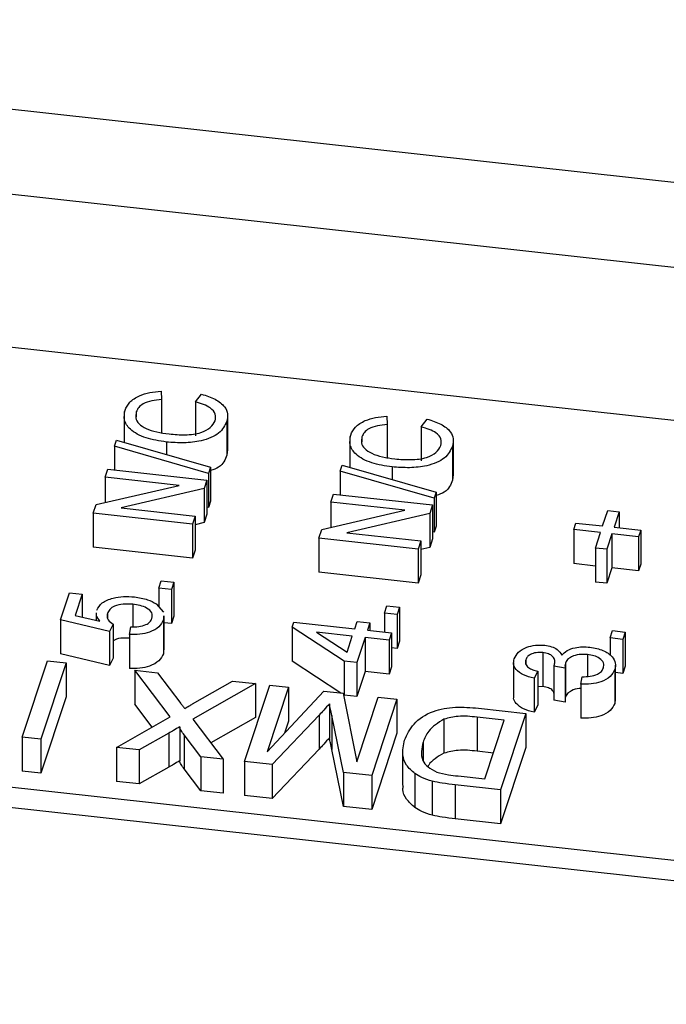
# Model space of a CAD drawing. Extents: x 5.5 to 87.9, y 0.9 to 64.9.
# Drawn here: x 10.4 to 10.8, y 57.6 to 58.4 of the extents above; entities that cross this region are included whole.
import ezdxf

# ---------------------------------------------------------------- set-up
doc = ezdxf.new("R2010")
doc.units = 0
doc.header["$MEASUREMENT"] = 0
doc.layers.add('OBJECT', color=7, linetype='CONTINUOUS')

msp = doc.modelspace()

# ---------------------------------------------------------------- linework, layer by layer
at = {"layer": 'OBJECT'}
for p, q in [((9.19515, 58.42316), (11.30026, 58.19095)), ((9.19515, 58.36066), (11.30026, 58.12845)), ((9.90673, 58.16966), (11.22994, 58.02371)), ((10.45645, 58.08864), (10.45669, 58.08246)), ((10.48179, 58.08081), (10.48615, 58.08649)), ((10.45669, 58.08246), (10.45669, 58.05746)), ((10.48179, 58.08081), (10.48179, 58.05581)), ((10.42917, 58.07374), (10.42917, 58.05108)), ((10.43819, 58.07353), (10.43819, 58.06976)), ((10.50542, 58.04554), (10.50542, 58.07054)), ((10.62246, 58.07033), (10.6227, 58.06415)), ((10.50476, 58.06661), (10.50476, 58.04161)), ((10.6227, 58.06415), (10.6227, 58.03915)), ((10.64779, 58.0625), (10.65215, 58.06818)), ((10.64779, 58.0625), (10.64779, 58.0375)), ((10.42224, 58.04819), (10.42372, 58.05265)), ((10.42372, 58.05265), (10.49277, 58.03272)), ((10.46033, 58.05127), (10.46033, 58.04209)), ((10.59517, 58.05543), (10.59517, 58.03277)), ((10.60419, 58.05522), (10.60419, 58.05144)), ((10.67142, 58.02723), (10.67142, 58.05223)), ((10.49129, 58.02826), (10.42224, 58.04819)), ((10.42224, 58.04819), (10.42224, 58.03084)), ((10.50517, 58.04555), (10.50476, 58.04161)), ((10.67076, 58.0483), (10.67076, 58.0233)), ((10.58824, 58.02988), (10.58972, 58.03434)), ((10.58972, 58.03434), (10.65877, 58.01441)), ((10.41522, 58.02545), (10.41719, 58.03139)), ((10.41719, 58.03139), (10.49017, 58.02334)), ((10.49277, 58.03272), (10.49129, 58.02826)), ((10.49129, 58.02826), (10.49129, 58.00326)), ((10.49277, 58.03272), (10.49277, 58.00772)), ((10.58824, 58.02988), (10.58824, 58.01252)), ((10.65729, 58.00995), (10.58824, 58.02988)), ((10.62633, 58.03296), (10.62633, 58.02378)), ((10.67118, 58.02724), (10.67076, 58.0233)), ((10.40854, 58.00526), (10.46968, 58.01944)), ((10.46968, 58.01944), (10.41522, 58.02545)), ((10.41522, 58.02545), (10.41522, 58.00681)), ((10.49017, 58.02334), (10.48809, 58.01706)), ((10.49017, 58.02334), (10.49017, 57.99834)), ((10.48809, 58.01706), (10.42695, 58.00288)), ((10.48809, 58.01706), (10.48809, 57.99206)), ((10.58122, 58.00714), (10.58319, 58.01308)), ((10.58319, 58.01308), (10.65617, 58.00503)), ((10.65877, 58.01441), (10.65729, 58.00995)), ((10.65877, 58.01441), (10.65877, 57.98941)), ((10.40646, 57.99898), (10.40854, 58.00526)), ((10.49277, 58.00772), (10.49129, 58.00326)), ((10.63568, 58.00113), (10.58122, 58.00714)), ((10.58122, 58.00714), (10.58122, 57.9885)), ((10.65617, 58.00503), (10.65409, 57.99875)), ((10.65617, 58.00503), (10.65617, 57.98003)), ((10.65729, 58.00995), (10.65729, 57.98495)), ((10.40646, 57.99898), (10.40646, 57.97398)), ((10.47944, 57.99093), (10.40646, 57.99898)), ((10.42695, 58.00288), (10.48141, 57.99688)), ((10.49017, 57.99834), (10.48809, 57.99206)), ((10.49129, 58.00326), (10.49017, 58.00358)), ((10.57454, 57.98695), (10.63568, 58.00113)), ((10.65409, 57.99875), (10.59295, 57.98457)), ((10.65409, 57.99875), (10.65409, 57.97375)), ((10.78122, 57.98956), (10.78497, 58.0009)), ((10.78497, 58.0009), (10.79339, 57.99997)), ((10.79339, 57.99997), (10.78964, 57.98863)), ((10.79339, 57.99997), (10.79339, 57.98822)), ((10.48141, 57.99688), (10.47944, 57.99093)), ((10.47944, 57.99093), (10.47944, 57.96593)), ((10.48141, 57.99688), (10.48141, 57.97188)), ((10.48809, 57.99206), (10.48141, 57.99051)), ((10.75996, 57.98686), (10.76157, 57.99173)), ((10.76157, 57.99173), (10.78122, 57.98956)), ((10.57246, 57.98067), (10.57454, 57.98695)), ((10.59295, 57.98457), (10.64741, 57.97856)), ((10.65729, 57.98495), (10.65617, 57.98527)), ((10.65877, 57.98941), (10.65729, 57.98495)), ((10.77961, 57.9847), (10.75996, 57.98686)), ((10.75996, 57.98686), (10.75996, 57.96186)), ((10.77585, 57.97335), (10.77961, 57.9847)), ((10.78803, 57.98377), (10.78427, 57.97243)), ((10.80768, 57.9816), (10.78803, 57.98377)), ((10.78803, 57.98377), (10.78803, 57.95877)), ((10.78964, 57.98863), (10.80928, 57.98646)), ((10.80928, 57.98646), (10.80768, 57.9816)), ((10.80928, 57.98646), (10.80928, 57.96146)), ((10.57246, 57.98067), (10.57246, 57.95567)), ((10.64544, 57.97262), (10.57246, 57.98067)), ((10.64741, 57.97856), (10.64544, 57.97262)), ((10.64741, 57.97856), (10.64741, 57.95356)), ((10.65617, 57.98003), (10.65409, 57.97375)), ((10.80768, 57.9816), (10.80768, 57.9566)), ((10.47944, 57.96593), (10.40646, 57.97398)), ((10.48141, 57.97188), (10.47944, 57.96593)), ((10.64544, 57.97262), (10.64544, 57.94762)), ((10.65409, 57.97375), (10.64741, 57.9722)), ((10.78427, 57.97243), (10.77585, 57.97335)), ((10.77585, 57.97335), (10.77585, 57.94835)), ((10.78427, 57.97243), (10.78427, 57.94743)), ((10.77585, 57.96011), (10.75996, 57.96186)), ((10.64544, 57.94762), (10.57246, 57.95567)), ((10.78803, 57.95877), (10.78427, 57.94743)), ((10.80768, 57.9566), (10.78803, 57.95877)), ((10.80928, 57.96146), (10.80768, 57.9566)), ((10.45474, 57.94383), (10.45653, 57.94924)), ((10.45653, 57.94924), (10.46588, 57.9482)), ((10.46588, 57.9482), (10.46409, 57.9428)), ((10.46588, 57.9482), (10.46588, 57.9232)), ((10.64741, 57.95356), (10.64544, 57.94762)), ((10.78427, 57.94743), (10.77585, 57.94835)), ((10.38242, 57.92046), (10.38903, 57.94045)), ((10.38903, 57.94045), (10.39839, 57.93941)), ((10.46409, 57.9428), (10.45474, 57.94383)), ((10.45474, 57.94383), (10.45474, 57.9301)), ((10.46409, 57.9428), (10.46409, 57.9178)), ((10.39839, 57.93941), (10.39323, 57.92384)), ((10.39839, 57.93941), (10.39839, 57.92264)), ((10.40871, 57.92562), (10.40871, 57.92025)), ((10.43553, 57.93196), (10.43553, 57.91539)), ((10.4528, 57.93231), (10.45823, 57.92612)), ((10.62074, 57.92552), (10.62253, 57.93092)), ((10.6301, 57.92449), (10.62074, 57.92552)), ((10.62074, 57.92552), (10.62074, 57.91153)), ((10.62253, 57.93092), (10.63189, 57.92989)), ((10.63189, 57.92989), (10.6301, 57.92449)), ((10.63189, 57.92989), (10.63189, 57.90489)), ((10.41841, 57.91201), (10.38242, 57.92046)), ((10.38242, 57.92046), (10.38242, 57.89546)), ((10.39323, 57.92384), (10.41143, 57.91961)), ((10.41697, 57.92524), (10.41697, 57.92188)), ((10.45818, 57.92357), (10.45812, 57.92064)), ((10.45812, 57.92064), (10.45812, 57.89564)), ((10.45863, 57.89857), (10.45863, 57.92357)), ((10.46409, 57.9178), (10.45863, 57.9184)), ((10.46588, 57.9232), (10.46409, 57.9178)), ((10.55271, 57.91511), (10.55396, 57.91889)), ((10.55396, 57.91889), (10.59887, 57.91394)), ((10.59887, 57.91394), (10.60066, 57.91934)), ((10.60066, 57.91934), (10.61002, 57.91831)), ((10.61002, 57.91831), (10.60823, 57.91291)), ((10.61002, 57.91831), (10.61002, 57.91271)), ((10.6301, 57.92449), (10.6301, 57.89949)), ((10.42113, 57.91731), (10.41841, 57.91201)), ((10.41841, 57.91201), (10.41841, 57.88701)), ((10.42113, 57.91731), (10.42113, 57.89231)), ((10.4332, 57.90982), (10.43405, 57.91532)), ((10.591, 57.89017), (10.55271, 57.91511)), ((10.55271, 57.91511), (10.55271, 57.89011)), ((10.59708, 57.90854), (10.5708, 57.91144)), ((10.5708, 57.91144), (10.59321, 57.89684)), ((10.60823, 57.91291), (10.626, 57.91095)), ((10.626, 57.91095), (10.62422, 57.90555)), ((10.626, 57.91095), (10.626, 57.88595)), ((10.78674, 57.90721), (10.78853, 57.91261)), ((10.78853, 57.91261), (10.79789, 57.91158)), ((10.79789, 57.91158), (10.7961, 57.90618)), ((10.79789, 57.91158), (10.79789, 57.88658)), ((10.4332, 57.90982), (10.4332, 57.88482)), ((10.59321, 57.89684), (10.59708, 57.90854)), ((10.60644, 57.90751), (10.60036, 57.88914)), ((10.62422, 57.90555), (10.60644, 57.90751)), ((10.60644, 57.90751), (10.60644, 57.88251)), ((10.62422, 57.90555), (10.62422, 57.88055)), ((10.63189, 57.90489), (10.6301, 57.89949)), ((10.7961, 57.90618), (10.78674, 57.90721)), ((10.78674, 57.90721), (10.78674, 57.89436)), ((10.7961, 57.90618), (10.7961, 57.88118)), ((10.45818, 57.89857), (10.45812, 57.89564)), ((10.6301, 57.89949), (10.626, 57.89994)), ((10.73717, 57.89644), (10.73717, 57.87144)), ((10.35432, 57.83434), (10.37292, 57.89052)), ((10.37292, 57.89052), (10.38664, 57.889)), ((10.41841, 57.88701), (10.38242, 57.89546)), ((10.42113, 57.89231), (10.41841, 57.88701)), ((10.58863, 57.86672), (10.55271, 57.89011)), ((10.60036, 57.88914), (10.591, 57.89017)), ((10.591, 57.89017), (10.591, 57.86517)), ((10.60036, 57.88914), (10.60036, 57.86414)), ((10.71566, 57.8891), (10.71566, 57.8641)), ((10.72461, 57.89118), (10.72461, 57.88812)), ((10.76998, 57.89507), (10.76998, 57.87897)), ((10.38664, 57.889), (10.36805, 57.83283)), ((10.38664, 57.889), (10.38664, 57.864)), ((10.46319, 57.84932), (10.4372, 57.88342)), ((10.4372, 57.88342), (10.45375, 57.8816)), ((10.4372, 57.88342), (10.4372, 57.85842)), ((10.60644, 57.88251), (10.60036, 57.86414)), ((10.62422, 57.88055), (10.60644, 57.88251)), ((10.626, 57.88595), (10.62422, 57.88055)), ((10.73349, 57.88285), (10.73077, 57.87756)), ((10.73349, 57.88285), (10.73349, 57.85785)), ((10.75362, 57.88506), (10.74538, 57.88655)), ((10.74538, 57.88655), (10.74538, 57.86155)), ((10.75362, 57.88506), (10.75362, 57.86006)), ((10.75378, 57.88866), (10.75378, 57.86366)), ((10.79013, 57.88403), (10.79013, 57.85903)), ((10.79068, 57.86217), (10.79068, 57.88717)), ((10.79789, 57.88658), (10.7961, 57.88118)), ((10.45375, 57.8816), (10.47087, 57.85914)), ((10.47961, 57.85871), (10.50903, 57.8755)), ((10.50903, 57.8755), (10.52578, 57.87365)), ((10.73077, 57.87756), (10.73077, 57.85256)), ((10.76521, 57.8732), (10.76606, 57.8787)), ((10.7961, 57.88118), (10.79068, 57.88178)), ((10.52578, 57.87365), (10.47981, 57.8474)), ((10.51775, 57.81632), (10.53634, 57.87249)), ((10.52578, 57.87365), (10.52578, 57.84865)), ((10.55006, 57.87098), (10.53433, 57.82344)), ((10.53433, 57.82344), (10.57603, 57.86811)), ((10.53634, 57.87249), (10.55006, 57.87098)), ((10.55006, 57.87098), (10.55006, 57.84598)), ((10.57603, 57.86811), (10.59037, 57.86653)), ((10.73717, 57.87144), (10.73349, 57.87139)), ((10.76521, 57.8732), (10.76521, 57.8482)), ((10.38664, 57.864), (10.36805, 57.80783)), ((10.59037, 57.86653), (10.60045, 57.81615)), ((10.591, 57.86517), (10.59059, 57.86544)), ((10.60036, 57.86414), (10.591, 57.86517)), ((10.60045, 57.81615), (10.61618, 57.86368)), ((10.62991, 57.86217), (10.61131, 57.80599)), ((10.61618, 57.86368), (10.62991, 57.86217)), ((10.62991, 57.86217), (10.62991, 57.83717)), ((10.75362, 57.86006), (10.74538, 57.86155)), ((10.79039, 57.86218), (10.79013, 57.85903)), ((11.1265, 57.71121), (9.80329, 57.85717)), ((10.44992, 57.84174), (10.4372, 57.85842)), ((10.58031, 57.85882), (10.58031, 57.83382)), ((10.68986, 57.85555), (10.72472, 57.85171)), ((10.73349, 57.85785), (10.73077, 57.85256)), ((10.4236, 57.8267), (10.46319, 57.84932)), ((10.47981, 57.8474), (10.50219, 57.81803)), ((10.52578, 57.84865), (10.49309, 57.82998)), ((10.57258, 57.85043), (10.53822, 57.81406)), ((10.55006, 57.84598), (10.54715, 57.83718)), ((10.57258, 57.85043), (10.57258, 57.82543)), ((10.59067, 57.80827), (10.58196, 57.85009)), ((10.58196, 57.85009), (10.58196, 57.82509)), ((10.66449, 57.84752), (10.66449, 57.82252)), ((10.70885, 57.84674), (10.68879, 57.84895)), ((10.68879, 57.84895), (10.68879, 57.82395)), ((10.69455, 57.80353), (10.70885, 57.84674)), ((10.72472, 57.85171), (10.70612, 57.79554)), ((10.72472, 57.85171), (10.72472, 57.82671)), ((11.1265, 57.69621), (9.80329, 57.84217)), ((10.47012, 57.84186), (10.47012, 57.81686)), ((10.36805, 57.83283), (10.35432, 57.83434)), ((10.35432, 57.83434), (10.35432, 57.80934)), ((10.36805, 57.83283), (10.36805, 57.80783)), ((10.46199, 57.83722), (10.44036, 57.82485)), ((10.46199, 57.83722), (10.46199, 57.81222)), ((10.48566, 57.81985), (10.47339, 57.83595)), ((10.47339, 57.83595), (10.47339, 57.81095)), ((10.62991, 57.83717), (10.61131, 57.78099)), ((10.44036, 57.82485), (10.4236, 57.8267)), ((10.4236, 57.8267), (10.4236, 57.8017)), ((10.44036, 57.82485), (10.44036, 57.79985)), ((10.57258, 57.82543), (10.53822, 57.78906)), ((10.59067, 57.78327), (10.58196, 57.82509)), ((10.64916, 57.83049), (10.64916, 57.81699)), ((10.70087, 57.82262), (10.68879, 57.82395)), ((10.72472, 57.82671), (10.70612, 57.77054)), ((10.50219, 57.81803), (10.48566, 57.81985)), ((10.48566, 57.81985), (10.48566, 57.79485)), ((10.50219, 57.81803), (10.50219, 57.79303)), ((10.63406, 57.82381), (10.63406, 57.79881)), ((10.46199, 57.81222), (10.44036, 57.79985)), ((10.48566, 57.79485), (10.47339, 57.81095)), ((10.53822, 57.81406), (10.51775, 57.81632)), ((10.51775, 57.81632), (10.51775, 57.79132)), ((10.53822, 57.81406), (10.53822, 57.78906)), ((10.36805, 57.80783), (10.35432, 57.80934)), ((10.61131, 57.80599), (10.59067, 57.80827)), ((10.59067, 57.80827), (10.59067, 57.78327)), ((10.61131, 57.80599), (10.61131, 57.78099)), ((10.6431, 57.80749), (10.6431, 57.78249)), ((10.67482, 57.80571), (10.69455, 57.80353)), ((10.44036, 57.79985), (10.4236, 57.8017)), ((10.65593, 57.80191), (10.65593, 57.77691)), ((10.67285, 57.79921), (10.67285, 57.77421)), ((10.70612, 57.79554), (10.67285, 57.79921)), ((10.70612, 57.79554), (10.70612, 57.77054)), ((10.50219, 57.79303), (10.48566, 57.79485)), ((10.53822, 57.78906), (10.51775, 57.79132)), ((10.61131, 57.78099), (10.59067, 57.78327)), ((10.70612, 57.77054), (10.67285, 57.77421))]:
    msp.add_line(p, q, dxfattribs=at)
for points, knots in [([(10.42987, 58.07475), (10.43081, 58.07678), (10.4327, 58.08085), (10.43966, 58.08532), (10.44797, 58.08791), (10.45363, 58.0884), (10.45645, 58.08864)], [0, 0, 0, 0, 0.280079, 0.55945, 0.779548, 1, 1, 1, 1]), ([(10.48615, 58.08649), (10.48966, 58.08538), (10.49665, 58.08316), (10.50333, 58.07781), (10.50591, 58.072), (10.50514, 58.06841), (10.50476, 58.06661)], [0, 0, 0, 0, 0.280255, 0.559546, 0.779592, 1, 1, 1, 1]), ([(10.45669, 58.08246), (10.45427, 58.08224), (10.44943, 58.08182), (10.44337, 58.07978), (10.43961, 58.07677), (10.43867, 58.07461), (10.43819, 58.07353)], [0, 0, 0, 0, 0.280548, 0.559735, 0.779652, 1, 1, 1, 1]), ([(10.49615, 58.06698), (10.49641, 58.06863), (10.49694, 58.07192), (10.49238, 58.07753), (10.4858, 58.07957), (10.48179, 58.08081)], [0, 0, 0, 0, 0.280714, 0.560905, 1, 1, 1, 1]), ([(10.46033, 58.05127), (10.45514, 58.05207), (10.44478, 58.05369), (10.43343, 58.0598), (10.42865, 58.06748), (10.42946, 58.07232), (10.42987, 58.07475)], [0, 0, 0, 0, 0.280495, 0.559569, 0.779617, 1, 1, 1, 1]), ([(10.43819, 58.07353), (10.43788, 58.07202), (10.43724, 58.06901), (10.43985, 58.0646), (10.44747, 58.05952), (10.45615, 58.05816), (10.46225, 58.05721)], [0, 0, 0, 0, 0.187223, 0.373904, 0.560737, 1, 1, 1, 1]), ([(10.59587, 58.05643), (10.59681, 58.05847), (10.5987, 58.06254), (10.60567, 58.06701), (10.61398, 58.0696), (10.61963, 58.07009), (10.62246, 58.07033)], [0, 0, 0, 0, 0.280084, 0.559449, 0.77955, 1, 1, 1, 1]), ([(10.50476, 58.06661), (10.50331, 58.06349), (10.50043, 58.05729), (10.48714, 58.05186), (10.47317, 58.05039), (10.46461, 58.05097), (10.46033, 58.05127)], [0, 0, 0, 0, 0.279957, 0.558089, 0.778911, 1, 1, 1, 1]), ([(10.46225, 58.05721), (10.46621, 58.0569), (10.4741, 58.05627), (10.4854, 58.05757), (10.49331, 58.06176), (10.4952, 58.06524), (10.49615, 58.06698)], [0, 0, 0, 0, 0.281246, 0.560717, 0.78014, 1, 1, 1, 1]), ([(10.6227, 58.06415), (10.62027, 58.06393), (10.61543, 58.06351), (10.60938, 58.06147), (10.60562, 58.05846), (10.60467, 58.0563), (10.60419, 58.05522)], [0, 0, 0, 0, 0.28055, 0.559735, 0.77965, 1, 1, 1, 1]), ([(10.65215, 58.06818), (10.65566, 58.06707), (10.66266, 58.06485), (10.66934, 58.0595), (10.67192, 58.05369), (10.67114, 58.05009), (10.67076, 58.0483)], [0, 0, 0, 0, 0.280255, 0.559546, 0.779587, 1, 1, 1, 1]), ([(10.62633, 58.03296), (10.62114, 58.03376), (10.61079, 58.03537), (10.59944, 58.04149), (10.59465, 58.04916), (10.59546, 58.05401), (10.59587, 58.05643)], [0, 0, 0, 0, 0.280493, 0.559571, 0.779616, 1, 1, 1, 1]), ([(10.66215, 58.04867), (10.66242, 58.05032), (10.66295, 58.05361), (10.65838, 58.05922), (10.65181, 58.06126), (10.64779, 58.0625)], [0, 0, 0, 0, 0.280712, 0.560902, 1, 1, 1, 1]), ([(10.60419, 58.05522), (10.60388, 58.05371), (10.60325, 58.0507), (10.60585, 58.04629), (10.61347, 58.04121), (10.62216, 58.03985), (10.62825, 58.0389)], [0, 0, 0, 0, 0.187224, 0.373906, 0.560736, 1, 1, 1, 1]), ([(10.62825, 58.0389), (10.63221, 58.03859), (10.6401, 58.03796), (10.6514, 58.03926), (10.65931, 58.04345), (10.66121, 58.04693), (10.66215, 58.04867)], [0, 0, 0, 0, 0.281246, 0.560716, 0.78014, 1, 1, 1, 1]), ([(10.50476, 58.04161), (10.50356, 58.03834), (10.5018, 58.03356), (10.49493, 58.03104), (10.49277, 58.03025)], [0, 0, 0, 0, 0.685452, 1, 1, 1, 1]), ([(10.67076, 58.0483), (10.66931, 58.04518), (10.66643, 58.03898), (10.65314, 58.03355), (10.63918, 58.03208), (10.63061, 58.03266), (10.62633, 58.03296)], [0, 0, 0, 0, 0.279957, 0.558089, 0.778911, 1, 1, 1, 1]), ([(10.67076, 58.0233), (10.66956, 58.02002), (10.66781, 58.01525), (10.66093, 58.01273), (10.65877, 58.01194)], [0, 0, 0, 0, 0.685452, 1, 1, 1, 1]), ([(10.40904, 57.92766), (10.41012, 57.92954), (10.41226, 57.93331), (10.42029, 57.93665), (10.4288, 57.93799), (10.4341, 57.93761), (10.43676, 57.93742)], [0, 0, 0, 0, 0.2791703, 0.5587975, 0.7791668, 1, 1, 1, 1]), ([(10.43676, 57.93742), (10.44018, 57.93689), (10.44628, 57.93594), (10.45081, 57.93342), (10.4528, 57.93231)], [0, 0, 0, 0, 0.559724, 1, 1, 1, 1]), ([(10.41143, 57.91961), (10.41025, 57.92105), (10.40866, 57.92299), (10.4089, 57.92508), (10.40896, 57.92562)], [0, 0, 0, 0, 0.743024, 1, 1, 1, 1]), ([(10.43553, 57.93196), (10.43321, 57.93212), (10.42859, 57.93246), (10.42221, 57.93109), (10.41832, 57.92832), (10.41742, 57.92627), (10.41697, 57.92524)], [0, 0, 0, 0, 0.280651, 0.559593, 0.779291, 1, 1, 1, 1]), ([(10.44971, 57.9216), (10.44992, 57.92301), (10.45033, 57.92583), (10.44632, 57.92923), (10.44106, 57.93117), (10.43737, 57.93169), (10.43553, 57.93196)], [0, 0, 0, 0, 0.279536, 0.55825, 0.778885, 1, 1, 1, 1]), ([(10.41697, 57.92524), (10.41678, 57.92444), (10.41639, 57.92283), (10.41741, 57.91992), (10.41972, 57.9183), (10.42113, 57.91731)], [0, 0, 0, 0, 0.280917, 0.561163, 1, 1, 1, 1]), ([(10.45812, 57.92064), (10.45725, 57.91882), (10.4555, 57.9152), (10.44872, 57.91147), (10.44085, 57.90969), (10.43575, 57.90978), (10.4332, 57.90982)], [0, 0, 0, 0, 0.280067, 0.55925, 0.779434, 1, 1, 1, 1]), ([(10.43405, 57.91532), (10.43603, 57.91534), (10.43998, 57.91537), (10.44519, 57.91667), (10.44852, 57.91899), (10.44931, 57.92073), (10.44971, 57.9216)], [0, 0, 0, 0, 0.2807095, 0.5599265, 0.7796196, 1, 1, 1, 1]), ([(8.54683, 57.9095), (8.54897, 57.89934), (8.56116, 57.84156), (8.59791, 57.73856), (8.65744, 57.60127), (8.73274, 57.46739), (8.82209, 57.33706), (8.9258, 57.21092), (9.04346, 57.08958), (9.17462, 56.97376), (9.31859, 56.86414), (9.47454, 56.76139), (9.64148, 56.66606), (9.81838, 56.57863), (10.00419, 56.49945), (10.19789, 56.42878), (10.39851, 56.36684), (10.60509, 56.31377), (10.81669, 56.2697), (11.03236, 56.23474), (11.25115, 56.20896), (11.47212, 56.19242), (11.6943, 56.18516), (11.91674, 56.1872), (12.13847, 56.19852), (12.35854, 56.21911), (12.57599, 56.24891), (12.7899, 56.28785), (12.99935, 56.33584), (13.20344, 56.3928), (13.40126, 56.4586), (13.59194, 56.53314), (13.77458, 56.61627), (13.9483, 56.70784), (14.11214, 56.80766), (14.26512, 56.91543), (14.4062, 57.03078), (14.53432, 57.15316), (14.64853, 57.28185), (14.74788, 57.416), (14.83198, 57.55454), (14.89931, 57.6966), (14.94454, 57.81608), (14.96135, 57.88899), (14.96678, 57.91253)], [0, 0, 0, 0, 0.0048124, 0.0273548, 0.0501299, 0.0732193, 0.0966755, 0.1205154, 0.1447191, 0.1692347, 0.1939908, 0.2189098, 0.243921, 0.2689661, 0.2939969, 0.3189927, 0.3439434, 0.3688465, 0.3937043, 0.4185227, 0.4433092, 0.4680726, 0.4928226, 0.5175689, 0.5423209, 0.5670861, 0.591875, 0.6166977, 0.6415642, 0.6664839, 0.6914648, 0.7165129, 0.7416302, 0.766813, 0.7920482, 0.8173051, 0.8425264, 0.8676429, 0.8925693, 0.9172145, 0.9414986, 0.9653702, 0.9888194, 1, 1, 1, 1]), ([(10.4332, 57.90701), (10.43168, 57.9071), (10.42788, 57.90732), (10.42318, 57.90651), (10.42146, 57.90519), (10.42113, 57.90494)], [0, 0, 0, 0, 0.351896, 0.877781, 1, 1, 1, 1]), ([(10.71613, 57.89194), (10.71698, 57.89358), (10.71867, 57.89686), (10.7245, 57.90042), (10.73168, 57.90217), (10.73633, 57.90198), (10.73865, 57.90188)], [0, 0, 0, 0, 0.280187, 0.559858, 0.78, 1, 1, 1, 1]), ([(10.73717, 57.89644), (10.73553, 57.89652), (10.73226, 57.89666), (10.72818, 57.89527), (10.72559, 57.89333), (10.72494, 57.8919), (10.72461, 57.89118)], [0, 0, 0, 0, 0.2794576, 0.5589469, 0.7792569, 1, 1, 1, 1]), ([(10.74574, 57.88731), (10.74593, 57.8884), (10.7463, 57.89057), (10.74489, 57.89358), (10.74151, 57.89576), (10.73862, 57.89622), (10.73717, 57.89644)], [0, 0, 0, 0, 0.280675, 0.560949, 0.780056, 1, 1, 1, 1]), ([(10.73865, 57.90188), (10.74036, 57.90159), (10.74376, 57.90102), (10.74875, 57.89857), (10.75029, 57.89607), (10.75122, 57.89454)], [0, 0, 0, 0, 0.280494, 0.561003, 1, 1, 1, 1]), ([(10.75122, 57.89454), (10.75237, 57.89573), (10.75465, 57.89811), (10.76039, 57.90017), (10.76635, 57.90089), (10.77001, 57.9006), (10.77184, 57.90046)], [0, 0, 0, 0, 0.279807, 0.559188, 0.779409, 1, 1, 1, 1]), ([(10.77184, 57.90046), (10.77523, 57.89983), (10.78203, 57.89857), (10.78833, 57.8939), (10.79111, 57.88883), (10.79046, 57.88563), (10.79013, 57.88403)], [0, 0, 0, 0, 0.279403, 0.559065, 0.77938, 1, 1, 1, 1]), ([(10.45812, 57.89564), (10.45725, 57.89383), (10.4555, 57.8902), (10.44872, 57.88647), (10.44085, 57.88469), (10.43575, 57.88478), (10.4332, 57.88482)], [0, 0, 0, 0, 0.280067, 0.55925, 0.779434, 1, 1, 1, 1]), ([(10.73077, 57.87756), (10.72807, 57.87828), (10.72268, 57.87974), (10.71741, 57.88361), (10.71529, 57.88792), (10.71585, 57.8906), (10.71613, 57.89194)], [0, 0, 0, 0, 0.280253, 0.559522, 0.779592, 1, 1, 1, 1]), ([(10.72461, 57.89118), (10.72444, 57.89017), (10.72409, 57.88815), (10.72626, 57.88549), (10.7297, 57.88378), (10.73223, 57.88316), (10.73349, 57.88285)], [0, 0, 0, 0, 0.279998, 0.55913, 0.779317, 1, 1, 1, 1]), ([(10.76998, 57.89507), (10.76791, 57.89517), (10.76378, 57.89538), (10.75851, 57.89376), (10.75505, 57.89138), (10.7542, 57.88957), (10.75378, 57.88866)], [0, 0, 0, 0, 0.279744, 0.55917, 0.779443, 1, 1, 1, 1]), ([(10.78177, 57.88516), (10.78198, 57.88643), (10.78241, 57.88896), (10.77936, 57.89218), (10.77497, 57.89429), (10.77164, 57.89481), (10.76998, 57.89507)], [0, 0, 0, 0, 0.279882, 0.558995, 0.779316, 1, 1, 1, 1]), ([(10.74538, 57.88655), (10.74546, 57.88669), (10.74559, 57.88694), (10.74569, 57.8872), (10.74574, 57.88731)], [0, 0, 0, 0, 0.5599981, 1, 1, 1, 1]), ([(10.75378, 57.88866), (10.75365, 57.88799), (10.75341, 57.88679), (10.75355, 57.88559), (10.75362, 57.88506)], [0, 0, 0, 0, 0.559765, 1, 1, 1, 1]), ([(10.79013, 57.88403), (10.78923, 57.88223), (10.78744, 57.87862), (10.78062, 57.87496), (10.77284, 57.8731), (10.76775, 57.87317), (10.76521, 57.8732)], [0, 0, 0, 0, 0.279912, 0.559248, 0.779477, 1, 1, 1, 1]), ([(10.76606, 57.8787), (10.76804, 57.87877), (10.772, 57.87891), (10.77729, 57.88016), (10.78059, 57.88253), (10.78138, 57.88428), (10.78177, 57.88516)], [0, 0, 0, 0, 0.280879, 0.560077, 0.77965, 1, 1, 1, 1]), ([(10.74538, 57.86667), (10.74513, 57.86736), (10.74457, 57.8689), (10.74148, 57.87076), (10.73861, 57.87122), (10.73717, 57.87144)], [0, 0, 0, 0, 0.292653, 0.645653, 1, 1, 1, 1]), ([(10.76521, 57.87004), (10.76476, 57.87005), (10.76226, 57.87009), (10.75852, 57.86871), (10.75505, 57.86639), (10.7542, 57.86457), (10.75378, 57.86366)], [0, 0, 0, 0, 0.078706, 0.436125, 0.717882, 1, 1, 1, 1]), ([(10.73077, 57.85256), (10.72806, 57.85328), (10.72265, 57.85474), (10.7175, 57.85861), (10.71555, 57.86198), (10.71581, 57.86371), (10.71587, 57.86409)], [0, 0, 0, 0, 0.33225, 0.663333, 0.924236, 1, 1, 1, 1]), ([(10.47087, 57.85914), (10.47141, 57.85843), (10.47238, 57.85717), (10.47333, 57.85591), (10.47376, 57.85535)], [0, 0, 0, 0, 0.559991, 1, 1, 1, 1]), ([(10.47376, 57.85535), (10.47485, 57.85598), (10.47682, 57.85709), (10.47876, 57.85821), (10.47961, 57.85871)], [0, 0, 0, 0, 0.56, 1, 1, 1, 1]), ([(10.58031, 57.85882), (10.57888, 57.85725), (10.57633, 57.85444), (10.57373, 57.85165), (10.57258, 57.85043)], [0, 0, 0, 0, 0.559995, 1, 1, 1, 1]), ([(10.58196, 57.85009), (10.58164, 57.85172), (10.58106, 57.85463), (10.58054, 57.85754), (10.58031, 57.85882)], [0, 0, 0, 0, 0.559998, 1, 1, 1, 1]), ([(10.63548, 57.83213), (10.63733, 57.83617), (10.64102, 57.84424), (10.65442, 57.85371), (10.67293, 57.85701), (10.6842, 57.85604), (10.68986, 57.85555)], [0, 0, 0, 0, 0.280837, 0.559955, 0.779064, 1, 1, 1, 1]), ([(10.79013, 57.85903), (10.78923, 57.85723), (10.78744, 57.85362), (10.78062, 57.84996), (10.77284, 57.8481), (10.76775, 57.84817), (10.76521, 57.8482)], [0, 0, 0, 0, 0.279912, 0.559248, 0.779477, 1, 1, 1, 1]), ([(10.66449, 57.84752), (10.66021, 57.84476), (10.65252, 57.83982), (10.65019, 57.83335), (10.64916, 57.83049)], [0, 0, 0, 0, 0.557456, 1, 1, 1, 1]), ([(10.68879, 57.84895), (10.68407, 57.84947), (10.67566, 57.85038), (10.6679, 57.84839), (10.66449, 57.84752)], [0, 0, 0, 0, 0.561817, 1, 1, 1, 1]), ([(10.47012, 57.84186), (10.4686, 57.841), (10.4659, 57.83945), (10.46319, 57.8379), (10.46199, 57.83722)], [0, 0, 0, 0, 0.560006, 1, 1, 1, 1]), ([(10.47339, 57.83595), (10.47262, 57.83703), (10.47154, 57.83853), (10.47025, 57.84049), (10.47016, 57.84141), (10.47012, 57.84186)], [0, 0, 0, 0, 0.5612749, 0.7817965, 1, 1, 1, 1]), ([(10.58031, 57.83382), (10.57888, 57.83225), (10.57633, 57.82944), (10.57373, 57.82665), (10.57258, 57.82543)], [0, 0, 0, 0, 0.559995, 1, 1, 1, 1]), ([(10.58196, 57.82509), (10.58164, 57.82672), (10.58106, 57.82963), (10.58054, 57.83254), (10.58031, 57.83382)], [0, 0, 0, 0, 0.559998, 1, 1, 1, 1]), ([(10.6431, 57.80749), (10.64081, 57.80952), (10.63622, 57.81357), (10.63332, 57.8222), (10.63466, 57.82836), (10.63548, 57.83213)], [0, 0, 0, 0, 0.279769, 0.559928, 1, 1, 1, 1]), ([(10.64916, 57.83049), (10.64812, 57.82598), (10.64667, 57.8197), (10.65223, 57.81214), (10.65683, 57.8098), (10.65912, 57.80864)], [0, 0, 0, 0, 0.559162, 0.780045, 1, 1, 1, 1]), ([(10.68879, 57.82395), (10.68407, 57.82447), (10.67566, 57.82538), (10.6679, 57.82339), (10.66449, 57.82252)], [0, 0, 0, 0, 0.561817, 1, 1, 1, 1]), ([(10.47012, 57.81686), (10.4686, 57.816), (10.4659, 57.81445), (10.46319, 57.8129), (10.46199, 57.81222)], [0, 0, 0, 0, 0.560006, 1, 1, 1, 1]), ([(10.47339, 57.81095), (10.47262, 57.81203), (10.47154, 57.81353), (10.47025, 57.81549), (10.47016, 57.81641), (10.47012, 57.81686)], [0, 0, 0, 0, 0.5612749, 0.7817965, 1, 1, 1, 1]), ([(10.66449, 57.82252), (10.65988, 57.81986), (10.6547, 57.81688), (10.65287, 57.81294), (10.65267, 57.81251)], [0, 0, 0, 0, 0.891922, 1, 1, 1, 1]), ([(10.65593, 57.80191), (10.6532, 57.80271), (10.64833, 57.80413), (10.6447, 57.80646), (10.6431, 57.80749)], [0, 0, 0, 0, 0.559842, 1, 1, 1, 1]), ([(10.65912, 57.80864), (10.66194, 57.8079), (10.66698, 57.80657), (10.67242, 57.80597), (10.67482, 57.80571)], [0, 0, 0, 0, 0.55925, 1, 1, 1, 1]), ([(10.6431, 57.78249), (10.64085, 57.78452), (10.63633, 57.78857), (10.63391, 57.79441), (10.63445, 57.7978), (10.63461, 57.79879)], [0, 0, 0, 0, 0.414042, 0.828661, 1, 1, 1, 1]), ([(10.67285, 57.79921), (10.66962, 57.79957), (10.66385, 57.80022), (10.65835, 57.8014), (10.65593, 57.80191)], [0, 0, 0, 0, 0.56016, 1, 1, 1, 1]), ([(10.65593, 57.77691), (10.6532, 57.77771), (10.64833, 57.77913), (10.6447, 57.78146), (10.6431, 57.78249)], [0, 0, 0, 0, 0.559842, 1, 1, 1, 1]), ([(10.67285, 57.77421), (10.66962, 57.77457), (10.66385, 57.77522), (10.65835, 57.7764), (10.65593, 57.77691)], [0, 0, 0, 0, 0.56016, 1, 1, 1, 1])]:
    msp.add_open_spline(points, degree=3, knots=knots, dxfattribs=at)

doc.saveas('drawing.dxf')
